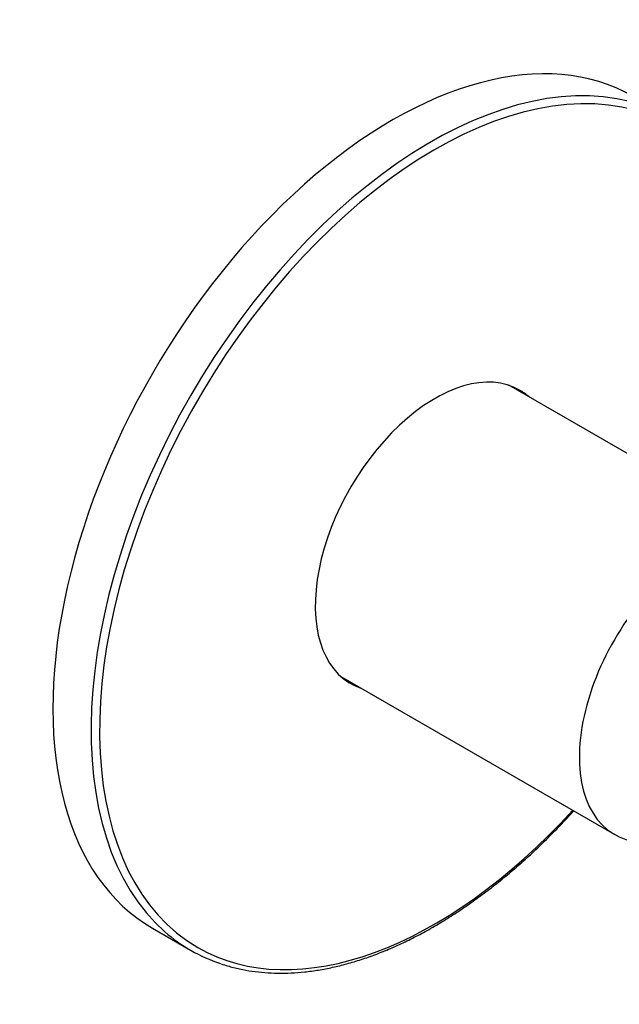
# Model space of a CAD drawing. Extents: x -277 to -51, y 52 to 266.
# Drawn here: x -149 to -99, y 65 to 147 of the extents above; entities that cross this region are included whole.
import ezdxf

# ---------------------------------------------------------------- set-up
doc = ezdxf.new("R2010")
doc.units = 0
for name, color, linetype in [('056035', 7, 'CONTINUOUS'), ('056102', 7, 'CONTINUOUS'), ('DEFAULT', 7, 'CONTINUOUS')]:
    doc.layers.add(name, color=color, linetype=linetype)

# ---------------------------------------------------------------- blocks, each defined once
blk = doc.blocks.new('SE3')
at = {"layer": '056035', "color": 7, "linetype": 'CONTINUOUS'}
blk.add_line((-137.562, 71.325), (-134.38, 69.488), dxfattribs=at)
for centre, major_axis, start_param, end_param in [((-117.562, 105.966), (20, 34.641), 0, 3.141593), ((-114.38, 104.129), (20, 34.641), 0.111535, 3.028009), ((-114.027, 103.925), (-19.75, -34.208), 1.933101, 6.283185), ((-114.027, 103.925), (7.05, 12.211), 0, 3.260761), ((-114.946, 104.456), (7.05, 12.211), 6.164017, 6.217945), ((-114.027, 103.925), (7.05, 12.211), 6.164017, 6.283185), ((-114.946, 104.456), (7.05, 12.211), 3.206833, 3.260761), ((-114.027, 103.925), (-19.75, -34.208), 0, 1.208491), ((-114.38, 104.129), (20, 34.641), 3.028009, 3.259432)]:
    blk.add_ellipse(centre, major_axis=major_axis, ratio=0.57735, start_param=start_param, end_param=end_param, dxfattribs=at)
blk.add_open_spline([(-131.825, 68.352), (-131.632, 68.285), (-131.167, 68.127), (-130.292, 67.913), (-129.266, 67.728), (-128.204, 67.61), (-127.117, 67.561), (-126.006, 67.58), (-124.873, 67.668), (-123.721, 67.824), (-122.551, 68.048), (-121.365, 68.34), (-120.167, 68.7), (-118.958, 69.125), (-117.741, 69.617), (-116.517, 70.173), (-115.29, 70.792), (-114.062, 71.474), (-112.835, 72.217), (-111.611, 73.019), (-110.392, 73.879), (-109.181, 74.796), (-107.98, 75.767), (-106.791, 76.791), (-105.617, 77.865), (-104.459, 78.989), (-103.411, 80.065), (-102.753, 80.774), (-102.471, 81.085)], degree=3, knots=[0, 0, 0, 0, 0.0080262, 0.0227677, 0.0375261, 0.0523046, 0.0671047, 0.0819265, 0.0967688, 0.1116298, 0.1265068, 0.1413972, 0.1562982, 0.1712073, 0.1861221, 0.2010409, 0.2159619, 0.2308839, 0.2458057, 0.2607266, 0.2756462, 0.290564, 0.3054799, 0.3203939, 0.3353059, 0.3502159, 0.3651241, 0.3764482, 0.3764482, 0.3764482, 0.3764482], dxfattribs=at)
at = {"layer": '056102', "color": 7, "linetype": 'CONTINUOUS'}
for p, q in [((-85.107, 103.394), (-107.865, 116.533)), ((-121.865, 92.285), (-99.107, 79.145))]:
    blk.add_line(p, q, dxfattribs=at)
blk.add_ellipse((-92.107, 91.269), major_axis=(7, 12.124), ratio=0.57735, start_param=0, end_param=3.495569, dxfattribs=at)

msp = doc.modelspace()

# ---------------------------------------------------------------- block references
at = {"layer": 'DEFAULT'}
msp.add_blockref('SE3', (0, 0), dxfattribs=at)

doc.saveas('drawing.dxf')
